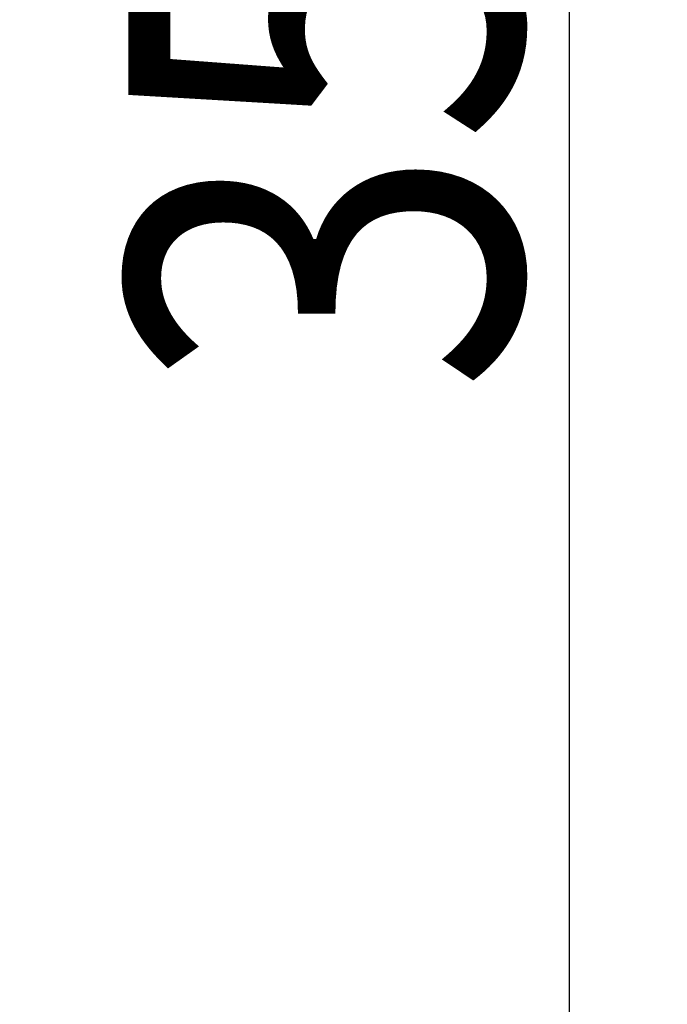
# Model space of a CAD drawing. Extents: x 0 to 2000, y 115 to 2915.
# Drawn here: x 1194 to 1260, y 2336 to 2437 of the extents above; entities that cross this region are included whole.
import ezdxf
from ezdxf.enums import TextEntityAlignment as Align

# ---------------------------------------------------------------- set-up
doc = ezdxf.new("R2010")
doc.units = 0
doc.header["$MEASUREMENT"] = 0
doc.layers.get('0').update_dxf_attribs({"linetype": 'CONTINUOUS'})
doc.layers.add('寸法', color=7, linetype='CONTINUOUS')
doc.styles.add('EXCADDIM1', font='monotxt', dxfattribs={"width": 0.84, "bigfont": 'extfont'})
doc.styles.add('EXCADSTD', font='monotxt', dxfattribs={"bigfont": 'extfont'})
doc.styles.get("Standard").update_dxf_attribs({"font": 'monotxt', "bigfont": 'extfont'})
doc.dimstyles.get("Standard").update_dxf_attribs({"dimtxt": 0.18, "dimasz": 0.18, "dimexe": 0.18, "dimexo": 0.0625, "dimgap": 0.09, "dimtad": 0, "dimtih": 1, "dimtoh": 1, "dimdec": 4, "dimzin": 0, "dimtxsty": 'STANDARD', "dimcen": 0.09, "dimazin": 3, "dimtfac": 1, "dimtdec": 4, "dimtmove": 0, "dimatfit": 3, "dimtolj": 1, "dimtzin": 0})

# ---------------------------------------------------------------- blocks, each defined once
blk = doc.blocks.new('*D26')
at = {"layer": '寸法', "color": 3, "linetype": 'CONTINUOUS'}
for p, q in [((900, 2614.500004), (1260, 2614.500004)), ((1250, 2614.500004), (1245, 2584.500004)), ((1250, 2259.500004), (1250, 2614.500004)), ((1255, 2584.500004), (1250, 2614.500004)), ((1245, 2289.500004), (1250, 2259.500004)), ((1250, 2259.500004), (1255, 2289.500004)), ((900, 2259.500004), (1260, 2259.500004))]:
    blk.add_line(p, q, dxfattribs=at)
at = {"layer": '寸法', "color": 2, "linetype": 'CONTINUOUS', "style": 'EXCADSTD', "width": 0.84}
blk.add_text('355', height=40, rotation=90, dxfattribs=at).set_placement((1245, 2437.000004), align=Align.CENTER)
blk = doc.blocks.new('_EX_NORM')
at = {"color": 0, "linetype": 'CONTINUOUS'}
for q in [(-1, 0.166667), (-1, 0), (-1, -0.166667)]:
    blk.add_line((0, 0), q, dxfattribs=at)

msp = doc.modelspace()

# ---------------------------------------------------------------- dimensions: what is measured, and where the dimension line sits
at = {"layer": '寸法', "color": 3, "linetype": 'CONTINUOUS'}
dim = msp.add_linear_dim(base=(1250, 2614.500004), p1=(1169.017073, 2259.500004), p2=(1169.017073, 2614.500004), angle=90, dimstyle='STANDARD', override={"dimtxt": 40, "dimasz": 30, "dimexe": 0, "dimexo": 0, "dimgap": 5, "dimtad": 1, "dimjust": 0, "dimtih": 0, "dimtoh": 0, "dimdec": 1, "dimzin": 8, "dimtxsty": 'EXCADDIM1', "dimblk1": '_EX_NORM', "dimblk2": '_EX_NORM', "dimsah": 1, "dimse1": 0, "dimse2": 0, "dimclrd": 3, "dimclre": 3, "dimclrt": 2, "dimtmove": 2}, dxfattribs=at)
dim.commit()
dim.dimension.update_dxf_attribs({"geometry": '*D26', "text_midpoint": (1225, 2437.000004), "dimtype": 160})

doc.saveas('drawing.dxf')
